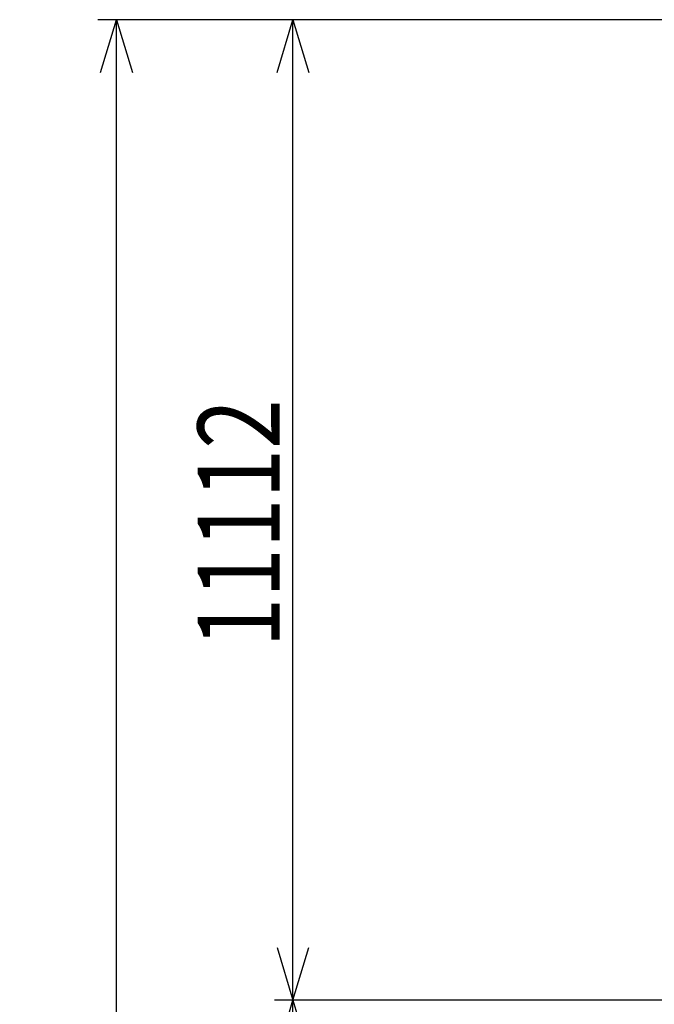
# Model space of a CAD drawing. Extents: x 2 to 208, y 2 to 295.
# Drawn here: x 10 to 34, y 161 to 198 of the extents above; entities that cross this region are included whole.
import ezdxf

# ---------------------------------------------------------------- set-up
doc = ezdxf.new("R2010")
doc.units = 0
doc.header["$LTSCALE"] = 20
doc.layers.add('MAIN0', color=7, linetype='CONTINUOUS')
doc.styles.add('KNJYOKO', font='TXT', dxfattribs={"bigfont": 'BIGFONT'})
doc.dimstyles.get("Standard").update_dxf_attribs({"dimtxt": 2.5, "dimasz": 2.5, "dimexe": 1.25, "dimexo": 0.625, "dimtad": 1, "dimcen": 2.5, "dimazin": 3, "dimtfac": 1, "dimtmove": 0, "dimatfit": 3})

# ---------------------------------------------------------------- blocks, each defined once
blk = doc.blocks.new('*D32')
at = {"layer": 'MAIN0', "color": 0, "linetype": 'BYBLOCK'}
for p, q in [((34.873, 161.459), (20.063, 161.459)), ((20.163, 159.459), (20.763, 161.459)), ((20.763, 22.359), (20.763, 161.459)), ((20.763, 161.459), (21.363, 159.459)), ((20.163, 24.359), (20.763, 22.359)), ((20.763, 22.359), (21.363, 24.359)), ((45.513, 22.359), (20.063, 22.359))]:
    blk.add_line(p, q, dxfattribs=at)
at = {"layer": 'MAIN0', "color": 0, "linetype": 'BYBLOCK', "style": 'KNJYOKO', "width": 0.7}
blk.add_text('41730 (最大自立高さ)', height=3.1, rotation=90, dxfattribs=at).set_placement((20.263, 75.759))
blk = doc.blocks.new('*D33')
at = {"layer": 'MAIN0', "color": 0, "linetype": 'BYBLOCK'}
for p, q in [((38.899, 198.499), (20.063, 198.499)), ((20.163, 196.499), (20.763, 198.499)), ((20.763, 161.459), (20.763, 198.499)), ((20.763, 198.499), (21.363, 196.499)), ((20.163, 163.459), (20.763, 161.459)), ((20.763, 161.459), (21.363, 163.459)), ((34.873, 161.459), (20.063, 161.459))]:
    blk.add_line(p, q, dxfattribs=at)
at = {"layer": 'MAIN0', "color": 0, "linetype": 'BYBLOCK', "width": 0.8}
blk.add_text('11112', height=3.1, rotation=90, dxfattribs=at).set_placement((20.263, 174.779))
blk = doc.blocks.new('*D37')
at = {"layer": 'MAIN0', "color": 0, "linetype": 'BYBLOCK'}
for p, q in [((38.899, 198.499), (13.397, 198.499)), ((13.497, 196.499), (14.097, 198.499)), ((14.097, 22.359), (14.097, 198.499)), ((14.097, 198.499), (14.697, 196.499)), ((13.497, 24.359), (14.097, 22.359)), ((14.097, 22.359), (14.697, 24.359)), ((45.513, 22.359), (13.397, 22.359))]:
    blk.add_line(p, q, dxfattribs=at)
at = {"layer": 'MAIN0', "color": 0, "linetype": 'BYBLOCK', "width": 0.8}
blk.add_text('52842', height=3.1, rotation=90, dxfattribs=at).set_placement((13.597, 105.229))

msp = doc.modelspace()

# ---------------------------------------------------------------- dimensions: what is measured, and where the dimension line sits
at = {"layer": 'MAIN0', "color": 3, "linetype": 'CONTINUOUS'}
for base, p1, p2, picture, middle in [((14.097, 22.359), (39.699, 198.499), (46.313, 22.359), '*D37', (13.597, 110.429)), ((20.763, 161.459), (39.699, 198.499), (35.673, 161.459), '*D33', (20.263, 179.979)), ((20.763, 22.359), (35.673, 161.459), (46.313, 22.359), '*D32', (20.263, 91.909))]:
    dim = msp.add_linear_dim(base=base, p1=p1, p2=p2, angle=90, dimstyle='Standard', dxfattribs=at)
    dim.commit()
    dim.dimension.update_dxf_attribs({"geometry": picture, "text_midpoint": middle})

doc.saveas('drawing.dxf')
